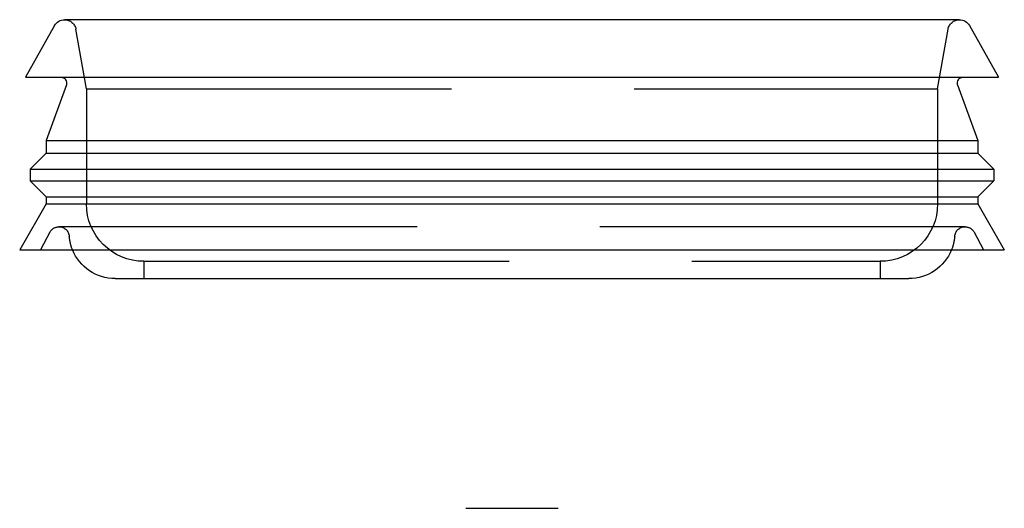
# Model space of a CAD drawing. Extents: x 599 to 1281, y -347 to 356.
# Drawn here: x 694 to 780, y 280 to 323 of the extents above; entities that cross this region are included whole.
import ezdxf

# ---------------------------------------------------------------- set-up
doc = ezdxf.new("R2010")
doc.units = 0
doc.header["$LTSCALE"] = 5
doc.linetypes.add('VERDECKT', pattern=[9.525, 6.35, -3.175])
doc.layers.get('0').update_dxf_attribs({"linetype": 'CONTINUOUS'})
doc.layers.add('STEMPEL', color=3, linetype='CONTINUOUS')

# ---------------------------------------------------------------- blocks, each defined once
blk = doc.blocks.new('A$CC3747BFB')
at = {"linetype": 'CONTINUOUS', "extrusion": (0, 1, -2e-16)}
for p, q in [((470.561, 151.968), (392.767, 151.968)), ((391.896, 151.459), (389.364, 146.968)), ((471.432, 151.459), (473.964, 146.968)), ((389.364, 146.968), (473.964, 146.968)), ((392.919, 146.297), (391.164, 141.473)), ((470.408, 146.297), (472.164, 141.473)), ((391.164, 141.473), (472.164, 141.473)), ((391.164, 141.473), (391.164, 140.368)), ((472.164, 141.473), (472.164, 140.368)), ((391.164, 140.368), (389.764, 138.968)), ((391.164, 140.368), (472.164, 140.368)), ((472.164, 140.368), (473.564, 138.968)), ((389.764, 138.968), (473.564, 138.968)), ((389.764, 138.968), (389.764, 137.968)), ((473.564, 138.968), (473.564, 137.968)), ((389.764, 137.968), (473.564, 137.968)), ((391.164, 136.568), (389.764, 137.968)), ((472.164, 136.568), (473.564, 137.968)), ((391.164, 136.568), (472.164, 136.568)), ((391.164, 136.568), (391.164, 135.968)), ((472.164, 136.568), (472.164, 135.968)), ((391.164, 135.968), (388.864, 131.968)), ((391.164, 135.968), (472.164, 135.968)), ((472.164, 135.968), (474.464, 131.968)), ((388.864, 131.968), (474.464, 131.968)), ((397.164, 129.468), (466.164, 129.468)), ((427.664, 109.501), (435.664, 109.501))]:
    blk.add_line(p, q, dxfattribs=at)
at = {"color": 1, "linetype": 'VERDECKT', "extrusion": (0, 1, -2e-16)}
for p, q in [((394.664, 145.968), (393.751, 151.142)), ((468.664, 145.968), (469.576, 151.142)), ((394.664, 145.968), (468.664, 145.968)), ((394.664, 145.968), (394.664, 135.968)), ((468.664, 145.968), (468.664, 135.968)), ((471.047, 133.968), (392.28, 133.968)), ((391.488, 133.496), (390.664, 131.968)), ((471.839, 133.496), (472.664, 131.968)), ((399.664, 130.968), (463.664, 130.968)), ((399.664, 130.968), (399.664, 129.468)), ((463.664, 130.968), (463.664, 129.468))]:
    blk.add_line(p, q, dxfattribs=at)
at = {"linetype": 'CONTINUOUS', "extrusion": (0, -2e-16, -1)}
for centre, radius, start, end in [((-392.767, 150.968), 1, 29.41191, 90), ((-470.561, 150.968), 1, 90, 150.58809), ((-392.45, 146.468), 0.5, 90, 200), ((-470.878, 146.468), 0.5, 340, 90), ((-397.164, 133.468), 4, 270, 337.97569), ((-466.164, 133.468), 4, 202.02431, 270)]:
    blk.add_arc(centre, radius, start, end, dxfattribs=at)
at = {"color": 1, "linetype": 'VERDECKT', "extrusion": (0, -2e-16, -1)}
for centre, radius, start, end in [((-392.767, 150.968), 1, 90, 170), ((-470.561, 150.968), 1, 10, 90), ((-399.664, 135.968), 5, 270, 0), ((-463.664, 135.968), 5, 180, 270), ((-392.28, 133.068), 0.9, 28.35501, 90), ((-392.28, 133.068), 0.9, 90, 175.31758), ((-471.047, 133.068), 0.9, 4.68242, 90), ((-471.047, 133.068), 0.9, 90, 151.64499), ((-397.164, 133.468), 4, 337.97569, 355.31758), ((-466.164, 133.468), 4, 184.68242, 202.02431)]:
    blk.add_arc(centre, radius, start, end, dxfattribs=at)

msp = doc.modelspace()

# ---------------------------------------------------------------- block references
at = {"layer": 'STEMPEL'}
msp.add_blockref('A$CC3747BFB', (305.391, 170.668, -46.531), dxfattribs=at)

doc.saveas('drawing.dxf')
